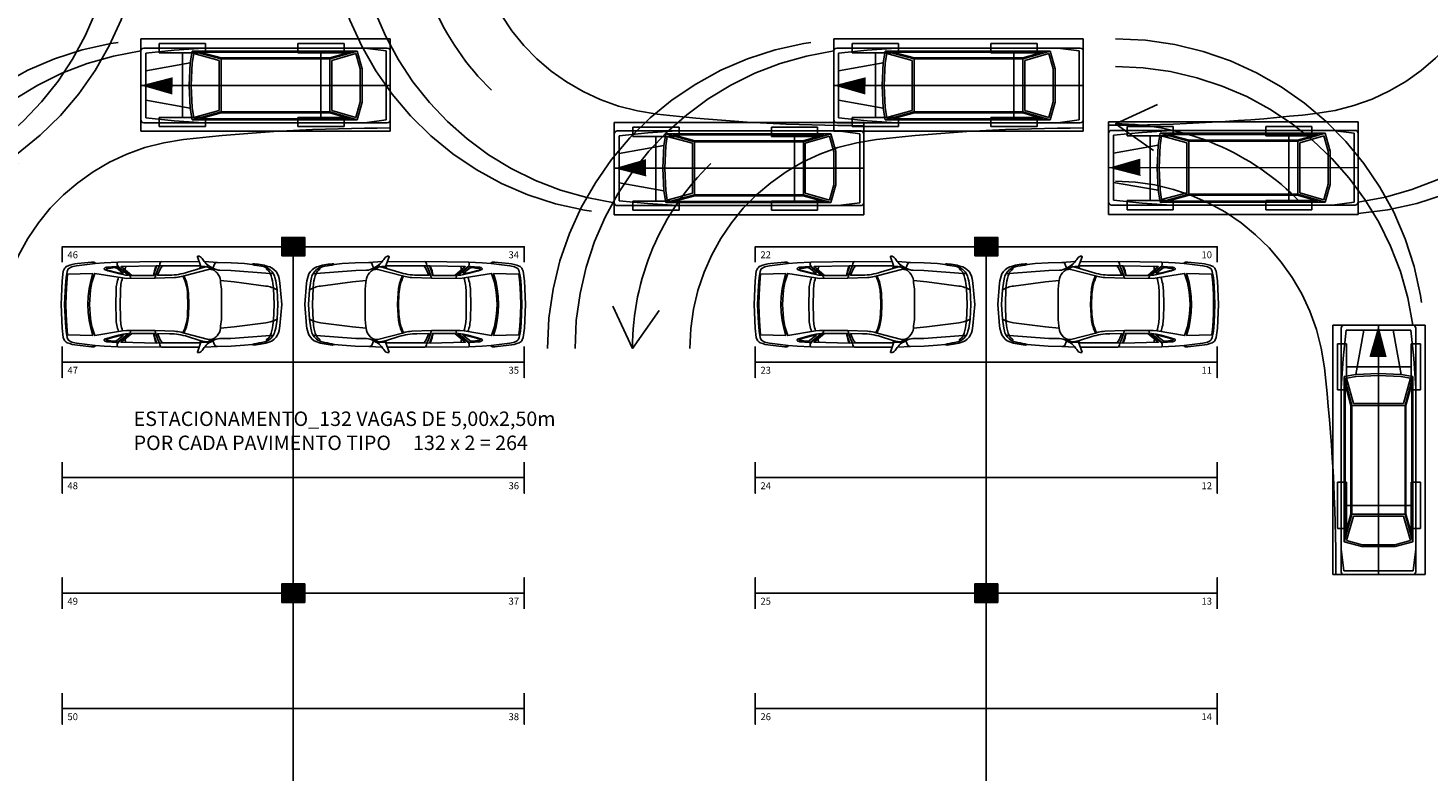
# Model space of a CAD drawing. Extents: x 1606 to 1749, y 90 to 171.
# Drawn here: x 1655 to 1686, y 131 to 147 of the extents above; entities that cross this region are included whole.
import ezdxf

# ---------------------------------------------------------------- set-up
doc = ezdxf.new("R2010")
doc.units = 0
doc.linetypes.add('HIDDEN2', pattern=[4.7625, 3.175, -1.5875])
doc.layers.get('0').update_dxf_attribs({"linetype": 'CONTINUOUS'})
for name, color, linetype in [('SE-BS-AMBIENTAÇÃO', 8, 'CONTINUOUS'), ('SE-BS-PAREDES', 9, 'CONTINUOUS'), ('SE-BS-PROJEÇÃO', 9, 'HIDDEN2'), ('SE-BS-TEXTO', 2, 'CONTINUOUS')]:
    doc.layers.add(name, color=color, linetype=linetype)
doc.styles.add('ArialNarrow', font='ARIALN.TTF')
doc.styles.get("Standard").update_dxf_attribs({"font": 'simplex.shx'})

# ---------------------------------------------------------------- blocks, each defined once
blk = doc.blocks.new('Pilar .60x.40')
at = {"linetype": 'ByBlock', "lineweight": -2}
h = blk.add_hatch(dxfattribs=at)
h.set_pattern_fill('_USER', color=252, scale=0.015, angle=45, pattern_type=0)
h.set_pattern_definition([(45, (-4864.801619, -1159.029288), (-0.01060660172, 0.01060660172), [])])
h.paths.add_polyline_path([(-0.2, 0.25), (0.2, 0.25), (0.2, -0.25), (-0.2, -0.25)])
at = {"color": 0, "linetype": 'ByBlock', "lineweight": -2}
blk.add_lwpolyline([(-0.2, 0.25), (0.2, 0.25), (0.2, -0.25), (-0.2, -0.25)], close=True, dxfattribs=at)
blk.add_point((0, 0), dxfattribs=at)
blk = doc.blocks.new('Estrutura Pilares')
at = {"color": 0, "lineweight": -2, "rotation": 90}
for p in [(0, 7.5), (15, 7.5), (0, 0), (15, 0)]:
    blk.add_blockref('Pilar .60x.40', p, dxfattribs=at)
blk = doc.blocks.new('Giro 90°a - V.Médio 5.40m')
at = {"layer": 'SE-BS-AMBIENTAÇÃO', "linetype": 'HIDDEN2', "ltscale": 3}
for p, q in [((-3.567, -5.001), (-3.567, -4.801)), ((-2.567, -5.001), (-2.567, -4.801)), ((-3.067, -6.401), (-3.067, -5.001)), ((-0.067, -6.401), (-0.067, -5.001)), ((1.433, -5.692), (-3.967, -5.69)), ((-3.567, -6.601), (-3.567, -6.401)), ((-2.567, -6.601), (-2.567, -6.401))]:
    blk.add_line(p, q, dxfattribs=at)
at = {"layer": 'SE-BS-AMBIENTAÇÃO', "linetype": 'ByBlock', "lineweight": -2}
for p, q in [((-3.967, -4.947), (-3.967, -5.692)), ((1.369, -4.884), (-3.903, -4.884)), ((-3.861, -4.99), (-3.244, -4.926)), ((-3.861, -4.99), (-3.861, -5.692)), ((-3.244, -4.926), (-2.606, -4.884)), ((-2.854, -4.947), (-2.896, -5.203)), ((0.721, -4.947), (-2.854, -4.947)), ((-2.854, -4.947), (-2.23, -5.118)), ((-2.82, -5.001), (-2.854, -5.21)), ((-2.82, -5.001), (-2.272, -5.15)), ((-2.695, -4.969), (-2.227, -5.096)), ((0.569, -4.969), (-2.695, -4.969)), ((-2.272, -5.15), (-2.272, -5.692)), ((-2.23, -5.118), (-2.23, -5.692)), ((0.125, -5.118), (-2.23, -5.118)), ((0.122, -5.096), (-2.227, -5.096)), ((0.122, -5.096), (0.569, -4.969)), ((0.125, -5.118), (0.721, -4.947)), ((0.125, -5.118), (0.125, -5.692)), ((0.168, -5.15), (0.691, -5)), ((0.168, -5.15), (0.168, -5.692)), ((0.691, -5), (0.785, -5.336)), ((0.721, -4.947), (0.827, -5.33)), ((0.88, -4.884), (1.348, -4.945)), ((1.348, -4.945), (1.348, -5.692)), ((1.433, -5.692), (1.433, -4.947)), ((-3.861, -5.373), (-2.896, -5.203)), ((-2.896, -5.203), (-2.919, -5.692)), ((-2.854, -5.205), (-2.876, -5.692)), ((0.785, -5.336), (0.785, -5.671)), ((0.827, -5.33), (0.827, -5.671)), ((-3.967, -6.436), (-3.967, -5.692)), ((-3.861, -6.394), (-3.861, -5.692)), ((-2.896, -6.181), (-2.919, -5.692)), ((-2.854, -6.179), (-2.876, -5.692)), ((-2.272, -6.234), (-2.272, -5.692)), ((-2.23, -6.266), (-2.23, -5.692)), ((0.125, -6.266), (0.125, -5.692)), ((0.168, -6.234), (0.168, -5.692)), ((0.785, -6.048), (0.785, -5.671)), ((0.827, -6.053), (0.827, -5.671)), ((1.348, -6.439), (1.348, -5.692)), ((1.433, -5.692), (1.433, -6.436)), ((-3.861, -6.011), (-2.896, -6.181)), ((0.691, -6.384), (0.785, -6.048)), ((0.721, -6.436), (0.827, -6.053)), ((-2.854, -6.436), (-2.896, -6.181)), ((-2.82, -6.383), (-2.854, -6.174)), ((-2.854, -6.436), (-2.23, -6.266)), ((-2.82, -6.383), (-2.272, -6.234)), ((-2.695, -6.415), (-2.227, -6.287)), ((0.125, -6.266), (-2.23, -6.266)), ((0.122, -6.287), (-2.227, -6.287)), ((0.122, -6.287), (0.569, -6.415)), ((0.125, -6.266), (0.721, -6.436)), ((0.168, -6.234), (0.691, -6.384)), ((1.369, -6.5), (-3.903, -6.5)), ((-3.861, -6.394), (-3.244, -6.457)), ((-3.244, -6.457), (-2.606, -6.5)), ((0.721, -6.436), (-2.854, -6.436)), ((0.569, -6.415), (-2.695, -6.415)), ((0.88, -6.5), (1.348, -6.439))]:
    blk.add_line(p, q, dxfattribs=at)
at = {"layer": 'SE-BS-AMBIENTAÇÃO', "linetype": 'HIDDEN2', "ltscale": 3}
for points in [[(-3.567, -5.001), (-3.567, -4.801), (-2.567, -4.801), (-2.567, -5.001)], [(-0.567, -5.001), (-0.567, -4.801), (0.433, -4.801), (0.433, -5.001)], [(-3.567, -6.401), (-3.567, -6.601), (-2.567, -6.601), (-2.567, -6.401)], [(-0.567, -6.401), (-0.567, -6.601), (0.433, -6.601), (0.433, -6.401)]]:
    blk.add_lwpolyline(points, close=True, dxfattribs=at)
blk.add_lwpolyline([(-3.967, -5.692, 0, 0.375, 0), (-3.28, -5.682, 0.375, 0.375, 0)], format="xyseb", dxfattribs=at)
at = {"layer": 'SE-BS-AMBIENTAÇÃO', "linetype": 'ByBlock', "lineweight": -2}
for centre, start, end in [((-3.903, -4.947), 90, 180), ((1.369, -4.947), 0, 90), ((-3.903, -6.436), 180, 270), ((1.369, -6.436), 270, 0)]:
    blk.add_arc(centre, 0.0638, start, end, dxfattribs=at)
at = {"layer": 'SE-BS-PROJEÇÃO', "linetype": 'HIDDEN2', "ltscale": 3}
blk.add_lwpolyline([(-3.967, -6.701), (-3.967, -4.701), (1.433, -4.701), (1.433, -6.701)], close=True, dxfattribs=at)
for centre, radius, start, end in [((0, 0), 4.549, 276.4251, 0), ((0.533, 0), 6.5, 277.9596, 0), ((0.932, 0), 6.701, 274.2886, 0), ((-3.967, 35.226), 39.997, 270, 276.4251)]:
    blk.add_arc(centre, radius, start, end, dxfattribs=at)
blk = doc.blocks.new('Giro 90°b - V.Médio 5.40m')
at = {"layer": 'SE-BS-AMBIENTAÇÃO', "linetype": 'ByBlock', "lineweight": -2}
for p, q in [((-3.967, 5.692), (-3.967, 6.436)), ((-3.903, 6.5), (1.369, 6.5)), ((-3.414, 6.5), (-3.882, 6.439)), ((-3.882, 6.439), (-3.882, 5.692)), ((-3.254, 6.436), (-3.361, 6.053)), ((-3.225, 6.384), (-3.318, 6.048)), ((-2.659, 6.266), (-3.254, 6.436)), ((-3.254, 6.436), (0.32, 6.436)), ((-2.701, 6.234), (-3.225, 6.384)), ((-2.656, 6.287), (-3.103, 6.415)), ((-3.103, 6.415), (0.161, 6.415)), ((0.161, 6.415), (-0.307, 6.287)), ((0.32, 6.436), (-0.304, 6.266)), ((0.286, 6.383), (-0.261, 6.234)), ((0.71, 6.457), (0.072, 6.5)), ((0.286, 6.383), (0.321, 6.174)), ((0.32, 6.436), (0.363, 6.181)), ((1.327, 6.394), (0.71, 6.457)), ((1.327, 6.394), (1.327, 5.692)), ((1.433, 6.436), (1.433, 5.692)), ((-2.701, 6.234), (-2.701, 5.692)), ((-2.659, 6.266), (-0.304, 6.266)), ((-2.659, 6.266), (-2.659, 5.692)), ((-2.656, 6.287), (-0.307, 6.287)), ((-0.304, 6.266), (-0.304, 5.692)), ((-0.261, 6.234), (-0.261, 5.692)), ((0.32, 6.179), (0.342, 5.692)), ((1.327, 6.011), (0.363, 6.181)), ((0.363, 6.181), (0.385, 5.692)), ((-3.361, 6.053), (-3.361, 5.671)), ((-3.318, 6.048), (-3.318, 5.671)), ((-3.967, 5.692), (-3.967, 4.947)), ((-3.882, 4.945), (-3.882, 5.692)), ((-3.361, 5.33), (-3.361, 5.671)), ((-3.318, 5.336), (-3.318, 5.671)), ((-2.701, 5.15), (-2.701, 5.692)), ((-2.659, 5.118), (-2.659, 5.692)), ((-0.304, 5.118), (-0.304, 5.692)), ((-0.261, 5.15), (-0.261, 5.692)), ((0.32, 5.205), (0.342, 5.692)), ((0.363, 5.203), (0.385, 5.692)), ((1.327, 4.99), (1.327, 5.692)), ((1.433, 4.947), (1.433, 5.692)), ((-3.254, 4.947), (-3.361, 5.33)), ((-3.225, 5), (-3.318, 5.336)), ((0.286, 5.001), (0.321, 5.21)), ((0.32, 4.947), (0.363, 5.203)), ((1.327, 5.373), (0.363, 5.203)), ((-3.903, 4.884), (1.369, 4.884)), ((-3.414, 4.884), (-3.882, 4.945)), ((-2.659, 5.118), (-3.254, 4.947)), ((-3.254, 4.947), (0.32, 4.947)), ((-2.701, 5.15), (-3.225, 5)), ((-2.656, 5.096), (-3.103, 4.969)), ((-3.103, 4.969), (0.161, 4.969)), ((-2.659, 5.118), (-0.304, 5.118)), ((-2.656, 5.096), (-0.307, 5.096)), ((0.161, 4.969), (-0.307, 5.096)), ((0.32, 4.947), (-0.304, 5.118)), ((0.286, 5.001), (-0.261, 5.15)), ((0.71, 4.926), (0.072, 4.884)), ((1.327, 4.99), (0.71, 4.926))]:
    blk.add_line(p, q, dxfattribs=at)
at = {"layer": 'SE-BS-AMBIENTAÇÃO', "linetype": 'HIDDEN2', "ltscale": 3}
for p, q in [((-2.467, 6.401), (-2.467, 5.001)), ((0.033, 6.601), (0.033, 6.401)), ((0.533, 6.401), (0.533, 5.001)), ((1.033, 6.601), (1.033, 6.401)), ((-3.967, 5.692), (1.433, 5.69)), ((0.033, 5.001), (0.033, 4.801)), ((1.033, 5.001), (1.033, 4.801))]:
    blk.add_line(p, q, dxfattribs=at)
for points in [[(-1.967, 6.401), (-1.967, 6.601), (-2.967, 6.601), (-2.967, 6.401)], [(1.033, 6.401), (1.033, 6.601), (0.033, 6.601), (0.033, 6.401)], [(-1.967, 5.001), (-1.967, 4.801), (-2.967, 4.801), (-2.967, 5.001)], [(1.033, 5.001), (1.033, 4.801), (0.033, 4.801), (0.033, 5.001)]]:
    blk.add_lwpolyline(points, close=True, dxfattribs=at)
blk.add_lwpolyline([(1.433, 5.692, 0, 0.375, 0), (0.746, 5.682, 0.375, 0.375, 0)], format="xyseb", dxfattribs=at)
at = {"layer": 'SE-BS-AMBIENTAÇÃO', "linetype": 'ByBlock', "lineweight": -2}
blk.add_lwpolyline([(5.213, 0.82), (5.791, 0), (6.212, 0.91)], dxfattribs=at)
for centre, radius, start, end in [((-3.903, 6.436), 0.0638, 90, 180), ((1.369, 6.436), 0.0638, 0, 90), ((-3.903, 4.947), 0.0638, 180, 270), ((1.369, 4.947), 0.0638, 270, 0), ((0.233, 0), 5.558, 0, 46.0396)]:
    blk.add_arc(centre, radius, start, end, dxfattribs=at)
at = {"layer": 'SE-BS-PROJEÇÃO', "linetype": 'HIDDEN2', "ltscale": 3}
blk.add_lwpolyline([(1.433, 6.701), (1.433, 4.701), (-3.967, 4.701), (-3.967, 6.701)], close=True, dxfattribs=at)
for centre, radius, start, end in [((0.932, 0), 6.701, 0, 85.7114), ((0.533, 0), 6.5, 0, 82.0404), ((-3.967, -35.226), 39.997, 83.5749, 90), ((0, 0), 4.549, 0, 83.5749)]:
    blk.add_arc(centre, radius, start, end, dxfattribs=at)
blk = doc.blocks.new('Astra PL')
at = {"color": 0, "linetype": 'ByBlock', "lineweight": -2}
for p, q in [((2.606, 0.928), (2.629, 0.899)), ((1.598, 0.849), (1.621, 0.813)), ((2.629, 0.899), (2.636, 0.877)), ((2.636, 0.877), (2.641, 0.845)), ((2.641, 0.845), (2.642, 0.836)), ((2.642, 0.836), (2.686, 0.742)), ((2.686, 0.742), (2.743, 0.565)), ((2.739, 0.779), (2.717, 0.836)), ((2.754, 0.724), (2.739, 0.779)), ((2.76, 0.695), (2.754, 0.724)), ((2.776, 0.628), (2.76, 0.695)), ((3.375, 0.821), (3.393, 0.751)), ((2.686, -0.742), (2.743, -0.565)), ((1.598, -0.849), (1.621, -0.813)), ((2.606, -0.928), (2.629, -0.899)), ((2.629, -0.899), (2.636, -0.877)), ((2.636, -0.877), (2.641, -0.845)), ((2.641, -0.845), (2.642, -0.836)), ((2.642, -0.836), (2.686, -0.742)), ((2.739, -0.779), (2.717, -0.836)), ((2.754, -0.724), (2.739, -0.779)), ((2.76, -0.695), (2.754, -0.724)), ((2.776, -0.628), (2.76, -0.695)), ((3.375, -0.821), (3.393, -0.751))]:
    blk.add_line(p, q, dxfattribs=at)
for points in [[(0, 0), (0.039, 0.462, -0.086702), (0.091, 0.659, -0.206137), (0.259, 0.811, -0.063577), (0.592, 0.879, -0.192902), (0.636, 0.864), (0.808, 0.885), (1.093, 0.902), (1.389, 0.911, -0.212316), (1.448, 0.886), (1.489, 0.788), (1.541, 0.814, 0.104415), (1.659, 0.908, 0.030135), (1.724, 0.997, -0.268294), (1.816, 1.044, -0.478596), (1.824, 1.033), (1.748, 0.818), (1.665, 0.818, 0.071792), (1.62, 0.812, 0.074996), (1.478, 0.747, 0.060729), (1.4, 0.682, 0.168427), (1.327, 0.517), (1.032, 0.488), (0.342, 0.398, 0.097788), (0.1, 0.316), (0.13, 0.513), (0.146, 0.581, -0.23311), (0.315, 0.789, -0.068365), (0.434, 0.825, 0.017295), (0.636, 0.864, -1.253437)], [(1.785, 0.924), (2.599, 0.928), (3.55, 0.917), (3.84, 0.901), (4.034, 0.886), (4.44, 0.836), (4.511, 0.822, -0.139964), (4.62, 0.768), (4.643, 0.713), (4.668, 0.576), (4.682, 0.408), (4.7, 0)], [(3.266, 0.563), (3.275, 0.594, -0.20033), (3.328, 0.658), (3.529, 0.817, 0.362423), (3.55, 0.917, -80.843501)], [(4.776, 0), (4.754, 0.513), (4.727, 0.718), (4.708, 0.764, 0.195947), (4.643, 0.829, 0.081209), (4.417, 0.883), (4.117, 0.917), (4.078, 0.918, 0.315739), (4.029, 0.887, 0.195733)], [(0.164, 0), (0.178, 0.354), (0.189, 0.451, -0.068274), (0.246, 0.673, -0.160401), (0.309, 0.748, 0.068795), (0.327, 0.762, 0.431491), (0.326, 0.774), (0.315, 0.789)], [(0.181, 0.67), (0.246, 0.673), (1.103, 0.737), (1.336, 0.741, 0.14363), (1.489, 0.788, -3.590326)], [(1.466, 0.739), (1.504, 0.753, -0.132875), (1.584, 0.758), (2.114, 0.622), (2.173, 0.604, 0.061032), (2.319, 0.58), (2.742, 0.565), (3.362, 0.563), (3.449, 0.573), (4.045, 0.673), (4.108, 0.475), (4.135, 0.315), (4.148, 0.205), (4.162, 0)], [(2.579, 0.835), (2.621, 0.781), (2.687, 0.631), (2.428, 0.634, -0.074341), (2.037, 0.697), (1.772, 0.78), (1.669, 0.805), (1.621, 0.813)], [(2.008, 0), (2.019, 0.241), (2.032, 0.348, -0.093565), (2.119, 0.62, -2.549357)], [(2.032, 0), (2.039, 0.218, -0.104764), (2.138, 0.615, 2.88345)], [(3.319, 0.632), (3.539, 0.809, -0.214632), (3.586, 0.821), (3.767, 0.81, -0.13194), (3.835, 0.787, -0.563922), (3.833, 0.754), (3.763, 0.728), (3.535, 0.668), (3.438, 0.647, -0.046395), (3.319, 0.632, 1.803463)], [(3.424, 0.666), (3.572, 0.784, -0.203343), (3.62, 0.797, 0.013874), (3.771, 0.781, -0.224025), (3.797, 0.766, -0.426774), (3.794, 0.752), (3.543, 0.687, -0.038719), (3.424, 0.666, -4.743429)], [(3.494, 0), (3.492, 0.28, 0.076487), (3.444, 0.573, 15.102376)], [(3.592, 0), (3.585, 0.306, 0.084835), (3.53, 0.587, 10.941081)], [(0, 0), (0.039, -0.462, 0.086702), (0.091, -0.659, 0.206137), (0.259, -0.811, 0.063577), (0.592, -0.879, 0.192902), (0.636, -0.864), (0.808, -0.885), (1.093, -0.902), (1.389, -0.911, 0.212316), (1.448, -0.886), (1.489, -0.788), (1.541, -0.814, -0.104415), (1.659, -0.908, -0.030135), (1.724, -0.997, 0.268294), (1.816, -1.044, 0.478596), (1.824, -1.033), (1.748, -0.818), (1.665, -0.818, -0.071792), (1.62, -0.812, -0.074996), (1.478, -0.747, -0.060729), (1.4, -0.682, -0.168427), (1.327, -0.517), (1.032, -0.488), (0.342, -0.398, -0.097788), (0.1, -0.316), (0.13, -0.513), (0.146, -0.581, 0.23311), (0.315, -0.789, 0.068365), (0.434, -0.825, -0.017295), (0.636, -0.864, 1.253437)], [(0.164, 0), (0.178, -0.354), (0.189, -0.451, 0.068274), (0.246, -0.673, 0.160401), (0.309, -0.748, -0.068795), (0.327, -0.762, -0.431491), (0.326, -0.774), (0.315, -0.789)], [(1.466, -0.739), (1.504, -0.753, 0.132875), (1.584, -0.758), (2.114, -0.622), (2.173, -0.604, -0.061032), (2.319, -0.58), (2.742, -0.565), (3.362, -0.563), (3.449, -0.573), (4.045, -0.673), (4.108, -0.475), (4.135, -0.315), (4.148, -0.205), (4.162, 0)], [(1.785, -0.924), (2.599, -0.928), (3.55, -0.917), (3.84, -0.901), (4.034, -0.886), (4.44, -0.836), (4.511, -0.822, 0.139964), (4.62, -0.768), (4.643, -0.713), (4.668, -0.576), (4.682, -0.408), (4.7, 0)], [(2.008, 0), (2.019, -0.241), (2.032, -0.348, 0.093565), (2.119, -0.62, 2.549357)], [(2.032, 0), (2.039, -0.218, 0.104764), (2.138, -0.615, -2.88345)], [(3.494, 0), (3.492, -0.28, -0.076487), (3.444, -0.573, -15.102376)], [(3.592, 0), (3.585, -0.306, -0.084835), (3.53, -0.587, -10.941081)], [(4.776, 0), (4.754, -0.513), (4.727, -0.718), (4.708, -0.764, -0.195947), (4.643, -0.829, -0.081209), (4.417, -0.883), (4.117, -0.917), (4.078, -0.918, -0.315739), (4.029, -0.887, -0.195733)], [(3.266, -0.563), (3.275, -0.594, 0.20033), (3.328, -0.658), (3.529, -0.817, -0.362423), (3.55, -0.917, 80.843501)], [(0.181, -0.67), (0.246, -0.673), (1.103, -0.737), (1.336, -0.741, -0.14363), (1.489, -0.788, 3.590326)], [(2.579, -0.835), (2.621, -0.781), (2.687, -0.631), (2.428, -0.634, 0.074341), (2.037, -0.697), (1.772, -0.78), (1.669, -0.805), (1.621, -0.813)], [(3.319, -0.632), (3.539, -0.809, 0.214632), (3.586, -0.821), (3.767, -0.81, 0.13194), (3.835, -0.787, 0.563922), (3.833, -0.754), (3.763, -0.728), (3.535, -0.668), (3.438, -0.647, 0.046395), (3.319, -0.632, -1.803463)], [(3.424, -0.666), (3.572, -0.784, 0.203343), (3.62, -0.797, -0.013874), (3.771, -0.781, 0.224025), (3.797, -0.766, 0.426774), (3.794, -0.752), (3.543, -0.687, 0.038719), (3.424, -0.666, 4.743429)]]:
    blk.add_lwpolyline(points, format="xyb", dxfattribs=at)
for points in [[(1.673, 0.926), (1.389, 0.911)], [(1.748, 0.818), (1.779, 0.777)], [(1.775, 0.833), (2.579, 0.835), (2.716, 0.836), (3.475, 0.819), (3.247, 0.628), (2.763, 0.628), (2.743, 0.72), (2.728, 0.766), (2.703, 0.836)], [(4.193, 0), (4.186, 0.17), (4.165, 0.345), (4.141, 0.477), (4.088, 0.671), (4.634, 0.655), (4.652, 0.47), (4.668, 0.21), (4.673, 0)], [(0.1, 0.316), (0.08, 0)], [(0.1, -0.316), (0.08, 0)], [(4.193, 0), (4.186, -0.17), (4.165, -0.345), (4.141, -0.477), (4.088, -0.671), (4.634, -0.655), (4.652, -0.47), (4.668, -0.21), (4.673, 0)], [(1.748, -0.818), (1.779, -0.777)], [(1.775, -0.833), (2.579, -0.835), (2.716, -0.836), (3.475, -0.819), (3.247, -0.628), (2.763, -0.628), (2.743, -0.72), (2.728, -0.766), (2.703, -0.836)], [(1.673, -0.926), (1.389, -0.911)]]:
    blk.add_lwpolyline(points, dxfattribs=at)
for points in [[(1.327, 0.517, 0), (1.321, 0.474, 0), (1.304, 0.327, 0), (1.304, 0, 0)], [(1.327, -0.517, 0), (1.321, -0.474, 0), (1.304, -0.327, 0), (1.304, 0, 0)]]:
    blk.add_polyline3d(points, dxfattribs=at)

msp = doc.modelspace()

# ---------------------------------------------------------------- linework, layer by layer
at = {"layer": 'SE-BS-PAREDES', "lineweight": -2}
for p, q in [((1661.084, 142.294), (1660.884, 142.294)), ((1660.984, 142.294), (1660.984, 112.294)), ((1675.984, 142.294), (1675.984, 112.294)), ((1660.904, 142.094), (1661.064, 142.094))]:
    msp.add_line(p, q, dxfattribs=at)
for points in [[(1660.984, 142.294), (1655.984, 142.294), (1655.984, 142.294), (1655.984, 141.956)], [(1660.984, 142.294), (1665.984, 142.294), (1665.984, 142.294), (1665.984, 141.956)], [(1675.984, 142.294), (1670.984, 142.294), (1670.984, 142.294), (1670.984, 141.956)], [(1675.984, 142.294), (1680.984, 142.294), (1680.984, 142.294), (1680.984, 141.956)], [(1660.984, 139.794), (1655.984, 139.794), (1655.984, 139.456), (1655.984, 140.131)], [(1660.984, 139.794), (1665.984, 139.794), (1665.984, 139.456), (1665.984, 140.131)], [(1675.984, 139.794), (1670.984, 139.794), (1670.984, 139.456), (1670.984, 140.131)], [(1675.984, 139.794), (1680.984, 139.794), (1680.984, 139.456), (1680.984, 140.131)], [(1660.984, 137.294), (1655.984, 137.294), (1655.984, 136.956), (1655.984, 137.631)], [(1660.984, 137.294), (1665.984, 137.294), (1665.984, 136.956), (1665.984, 137.631)], [(1675.984, 137.294), (1670.984, 137.294), (1670.984, 136.956), (1670.984, 137.631)], [(1675.984, 137.294), (1680.984, 137.294), (1680.984, 136.956), (1680.984, 137.631)], [(1660.984, 134.794), (1655.984, 134.794), (1655.984, 135.131), (1655.984, 134.456)], [(1660.984, 134.794), (1665.984, 134.794), (1665.984, 135.131), (1665.984, 134.456)], [(1675.984, 134.794), (1670.984, 134.794), (1670.984, 135.131), (1670.984, 134.456)], [(1675.984, 134.794), (1680.984, 134.794), (1680.984, 135.131), (1680.984, 134.456)], [(1660.984, 132.294), (1655.984, 132.294), (1655.984, 131.956), (1655.984, 132.631)], [(1660.984, 132.294), (1665.984, 132.294), (1665.984, 131.956), (1665.984, 132.631)], [(1675.984, 132.294), (1670.984, 132.294), (1670.984, 131.956), (1670.984, 132.631)], [(1675.984, 132.294), (1680.984, 132.294), (1680.984, 131.956), (1680.984, 132.631)]]:
    msp.add_lwpolyline(points, dxfattribs=at)

# ---------------------------------------------------------------- block references
for name, p in [('Estrutura Pilares', (1660.984, 134.794)), ('Giro 90°a - V.Médio 5.40m', (1650.101, 149.695)), ('Giro 90°a - V.Médio 5.40m', (1682.601, 149.695))]:
    msp.add_blockref(name, p, dxfattribs=at)
at = {"layer": 'SE-BS-PAREDES', "lineweight": -2, "rotation": 180}
msp.add_blockref('Giro 90°b - V.Médio 5.40m', (1669.367, 149.684), dxfattribs=at)
at = {"layer": 'SE-BS-PAREDES', "lineweight": -2, "xscale": -1}
for p in [(1659.117, 140.093), (1674.117, 140.093)]:
    msp.add_blockref('Giro 90°b - V.Médio 5.40m', p, dxfattribs=at)
at = {"layer": 'SE-BS-PAREDES', "lineweight": -2, "xscale": -1, "rotation": 270}
msp.add_blockref('Giro 90°b - V.Médio 5.40m', (1678.783, 139.161), dxfattribs=at)
at = {"layer": 'SE-BS-PAREDES', "linetype": 'ByBlock', "rotation": 180}
for p in [(1660.734, 141.044), (1675.734, 141.044)]:
    msp.add_blockref('Astra PL', p, dxfattribs=at)
at = {"layer": 'SE-BS-PAREDES', "linetype": 'ByBlock', "xscale": -1, "rotation": 180}
for p in [(1661.234, 141.044), (1676.234, 141.044)]:
    msp.add_blockref('Astra PL', p, dxfattribs=at)

# ---------------------------------------------------------------- texts
at = {"layer": 'SE-BS-PAREDES', "lineweight": -2, "char_height": 0.15}
for s, insert, attachment_point in [('46', (1656.324, 142.194), 3), ('34', (1665.644, 142.194), 1), ('22', (1671.324, 142.194), 3), ('10', (1680.644, 142.194), 1), ('47', (1656.324, 139.694), 3), ('35', (1665.644, 139.694), 1), ('23', (1671.324, 139.694), 3), ('11', (1680.644, 139.694), 1), ('48', (1656.324, 137.194), 3), ('36', (1665.644, 137.194), 1), ('24', (1671.324, 137.194), 3), ('12', (1680.644, 137.194), 1), ('49', (1656.324, 134.694), 3), ('37', (1665.644, 134.694), 1), ('25', (1671.324, 134.694), 3), ('13', (1680.644, 134.694), 1), ('50', (1656.324, 132.194), 3), ('38', (1665.644, 132.194), 1), ('26', (1671.324, 132.194), 3), ('14', (1680.644, 132.194), 1)]:
    msp.add_mtext_dynamic_manual_height_columns(s, width=0.25857, gutter_width=12.5, heights=[0], dxfattribs=dict(at, insert=insert, attachment_point=attachment_point))
at = {"layer": 'SE-BS-TEXTO', "linetype": 'ByBlock', "insert": (1657.529, 138.725), "char_height": 0.3125, "width": 21.80795, "attachment_point": 1, "style": 'ArialNarrow'}
msp.add_mtext('ESTACIONAMENTO_132 VAGAS DE 5,00x2,50m\\PPOR CADA PAVIMENTO TIPO     132 x 2 = 264', dxfattribs=at)

doc.saveas('drawing.dxf')
